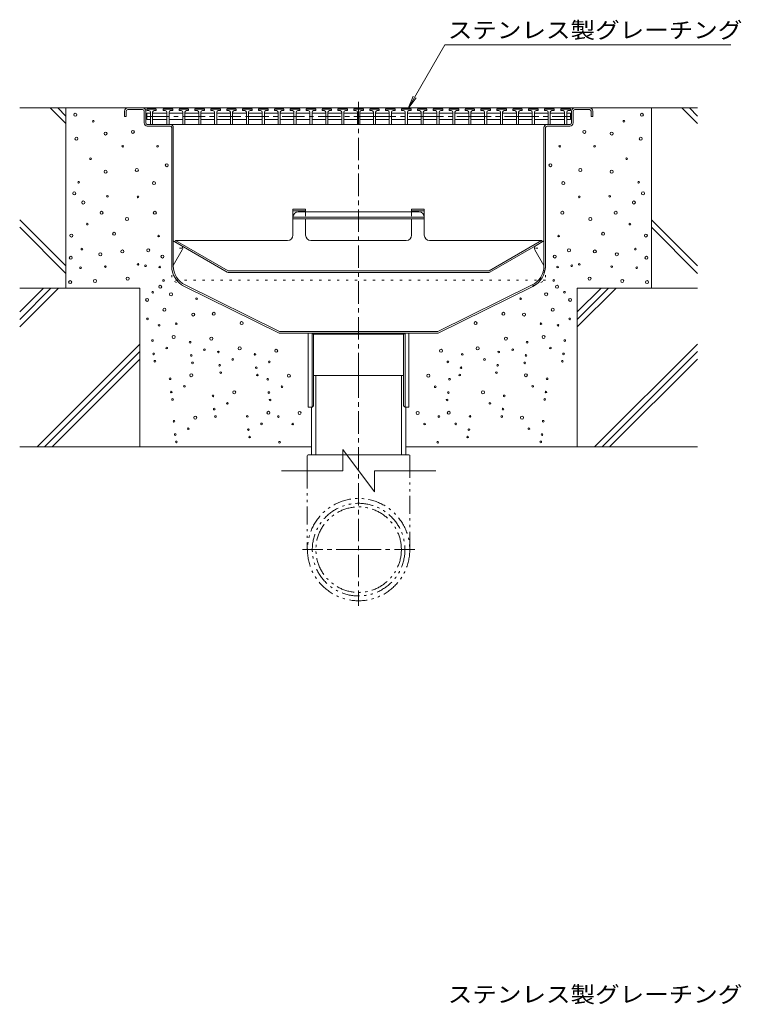
# Model space of a CAD drawing. Units: millimetres. Extents: x -1861 to 1867, y -1376 to 1143.
# Drawn here: x 1185 to 1867, y -72 to 857 of the extents above; entities that cross this region are included whole.
import ezdxf

# ---------------------------------------------------------------- set-up
doc = ezdxf.new("R2010")
doc.units = ezdxf.units.MM
doc.header["$LTSCALE"] = 5
for name, pattern in [('JWW_CENTER1', [6.773333, 4.233333, -0.846667, 0.846667, -0.846667]), ('JWW_DASHED1', [1.693333, 0.846667, -0.846667]), ('JWW_HOJO', [1.693333, -1.27, 0.423333]), ('JWW_PHANTOM1', [6.773333, 3.386667, -0.846667, 0.423333, -0.846667, 0.423333, -0.846667])]:
    doc.linetypes.add(name, pattern=pattern)
for name, color, linetype in [('E-0', 7, 'Continuous'), ('E-2', 7, 'Continuous'), ('E-3', 7, 'Continuous'), ('E-5', 7, 'Continuous'), ('E-6', 7, 'Continuous'), ('E-8', 7, 'Continuous'), ('E-9', 7, 'Continuous')]:
    doc.layers.add(name, color=color, linetype=linetype)
doc.styles.add('ＭＳ ゴシック', font='txt', dxfattribs={"height": 1})

msp = doc.modelspace()

# ---------------------------------------------------------------- linework, layer by layer
at = {"layer": 'E-0', "color": 3, "linetype": 'JWW_CENTER1', "lineweight": 9}
msp.add_line((1505.42, 521.35), (1505.42, 782.2), dxfattribs=at)
at = {"layer": 'E-0', "color": 3, "linetype": 'Continuous', "lineweight": 9}
for p, q in [((1723.42, 773.85), (1287.42, 773.85)), ((1287.42, 772.35), (1301.42, 772.35)), ((1723.42, 772.35), (1709.42, 772.35)), ((1284.42, 770.85), (1284.42, 765.85)), ((1285.92, 765.85), (1284.42, 765.85)), ((1285.92, 770.85), (1285.92, 765.85)), ((1302.92, 770.85), (1302.92, 759.85)), ((1304.42, 759.85), (1304.42, 770.85)), ((1706.42, 759.85), (1706.42, 770.85)), ((1707.92, 770.85), (1707.92, 759.85)), ((1724.92, 770.85), (1724.92, 765.85)), ((1724.92, 765.85), (1726.42, 765.85)), ((1726.42, 770.85), (1726.42, 765.85)), ((1682.92, 758.35), (1305.42, 758.35)), ((1327.42, 756.85), (1305.92, 756.85)), ((1326.92, 758.35), (1682.92, 758.35)), ((1328.92, 755.35), (1328.92, 624.6)), ((1330.42, 624.72), (1330.42, 755.35)), ((1680.42, 624.72), (1680.42, 755.35)), ((1681.92, 755.35), (1681.92, 624.6)), ((1683.42, 758.35), (1705.42, 758.35)), ((1683.42, 756.85), (1704.92, 756.85)), ((1340.92, 605.44), (1430.42, 561.35)), ((1341.58, 606.78), (1430.77, 562.85)), ((1669.25, 606.78), (1580.07, 562.85)), ((1669.92, 605.44), (1580.42, 561.35)), ((1430.42, 561.35), (1580.42, 561.35)), ((1580.07, 562.85), (1430.77, 562.85)), ((1457.92, 491.35), (1457.92, 561.35)), ((1461.52, 491.35), (1461.52, 561.35)), ((1461.52, 561.35), (1462.92, 560.15)), ((1462.92, 492.55), (1462.92, 560.15)), ((1462.92, 560.15), (1547.92, 560.15)), ((1549.32, 561.35), (1547.92, 560.15)), ((1547.92, 492.55), (1547.92, 560.15)), ((1549.32, 491.35), (1549.32, 561.35)), ((1552.92, 561.35), (1552.92, 491.35)), ((1457.92, 491.35), (1461.52, 491.35)), ((1461.52, 491.35), (1462.92, 492.55)), ((1549.32, 491.35), (1547.92, 492.55)), ((1549.32, 491.35), (1552.92, 491.35))]:
    msp.add_line(p, q, dxfattribs=at)
at = {"layer": 'E-0', "color": 2, "linetype": 'Continuous', "lineweight": 9}
for p, q in [((1443.42, 678.23), (1455.42, 678.23)), ((1443.42, 678.23), (1443.42, 653.74)), ((1443.42, 676.85), (1455.42, 676.85)), ((1455.42, 670.71), (1443.42, 670.71)), ((1455.42, 675.79), (1448.42, 675.79)), ((1455.42, 678.23), (1455.42, 675.79)), ((1455.42, 675.79), (1505.42, 675.79)), ((1455.42, 670.71), (1505.42, 670.71)), ((1555.42, 675.79), (1505.42, 675.79)), ((1555.42, 670.71), (1505.42, 670.71)), ((1567.42, 678.23), (1555.42, 678.23)), ((1555.42, 678.23), (1555.42, 676)), ((1567.42, 676.85), (1555.42, 676.85)), ((1555.42, 676), (1555.42, 675.79)), ((1555.42, 675.79), (1562.42, 675.79)), ((1555.42, 670.71), (1567.42, 670.71)), ((1567.42, 678.23), (1567.42, 653.74)), ((1455.42, 669.3), (1443.42, 669.3)), ((1455.42, 669.3), (1505.42, 669.3)), ((1455.42, 669.3), (1455.42, 653.74)), ((1555.42, 669.3), (1505.42, 669.3)), ((1555.42, 669.3), (1567.42, 669.3)), ((1555.42, 669.3), (1555.42, 653.74)), ((1332.64, 648.74), (1331.92, 647.48)), ((1381.45, 618.88), (1331.92, 647.48)), ((1382.28, 620.08), (1332.64, 648.74)), ((1332.64, 648.74), (1438.42, 648.74)), ((1550.42, 648.74), (1460.42, 648.74)), ((1678.19, 648.74), (1572.42, 648.74)), ((1628.55, 620.08), (1678.19, 648.74)), ((1629.38, 618.88), (1678.92, 647.48)), ((1678.19, 648.74), (1678.92, 647.48)), ((1628.17, 619.98), (1382.66, 619.98)), ((1382.95, 618.48), (1627.88, 618.48))]:
    msp.add_line(p, q, dxfattribs=at)
at = {"layer": 'E-0', "color": 2, "linetype": 'JWW_DASHED1', "lineweight": 9}
for p, q in [((1455.42, 675.79), (1455.42, 669.3)), ((1555.42, 675.79), (1555.42, 669.3))]:
    msp.add_line(p, q, dxfattribs=at)
at = {"layer": 'E-0', "color": 3, "linetype": 'JWW_HOJO', "lineweight": 9}
for p, q in [((1328.92, 624.6), (1328.92, 611.35)), ((1681.92, 624.6), (1681.92, 611.35)), ((1340.92, 605.44), (1328.92, 611.35)), ((1681.92, 611.35), (1328.92, 611.35)), ((1669.92, 605.44), (1681.92, 611.35))]:
    msp.add_line(p, q, dxfattribs=at)
at = {"layer": 'E-0', "color": 3, "linetype": 'Continuous', "lineweight": 9}
for centre, radius, start, end in [((1287.42, 770.85), 3, 90, 180), ((1287.42, 770.85), 1.5, 90, 180), ((1301.42, 770.85), 3, 0, 90), ((1301.42, 770.85), 1.5, 0, 90), ((1709.42, 770.85), 3, 90, 180), ((1709.42, 770.85), 1.5, 90, 180), ((1723.42, 770.85), 3, 0, 90), ((1723.42, 770.85), 1.5, 0, 90), ((1305.92, 759.85), 3, 180, 270), ((1305.92, 759.85), 1.5, 180, 270), ((1327.42, 755.35), 3, 0, 90), ((1327.42, 755.35), 1.5, 0, 90), ((1683.42, 755.35), 3, 90, 180), ((1683.42, 755.35), 1.5, 90, 180), ((1704.92, 759.85), 1.5, 270, 0), ((1704.92, 759.85), 3, 270, 0), ((1350.42, 624.72), 21.5, 180, 243.77442), ((1350.42, 624.72), 20, 180, 243.77442), ((1660.42, 624.72), 20, 296.22558, 0), ((1660.42, 624.72), 21.5, 296.22558, 0)]:
    msp.add_arc(centre, radius, start, end, dxfattribs=at)
at = {"layer": 'E-0', "color": 2, "linetype": 'Continuous', "lineweight": 9}
for centre, radius, start, end in [((1448.42, 670.79), 5, 90, 180), ((1562.42, 670.79), 5, 0, 90), ((1438.42, 653.74), 5, 270, 0), ((1460.42, 653.74), 5, 180, 270), ((1550.42, 653.74), 5, 270, 0), ((1572.42, 653.74), 5, 180, 270), ((1382.95, 621.48), 3, 240, 270), ((1382.66, 620.73), 0.75, 240, 270), ((1627.88, 621.48), 3, 270, 300), ((1628.17, 620.73), 0.75, 270, 300)]:
    msp.add_arc(centre, radius, start, end, dxfattribs=at)
at = {"layer": 'E-0', "color": 3, "linetype": 'JWW_HOJO', "lineweight": 9}
msp.add_arc((1660.42, 624.72), 21.12, 296.22558, 0, dxfattribs=at)
at = {"layer": 'E-2', "color": 3, "linetype": 'Continuous', "lineweight": 9}
for p, q in [((1305.41, 772.85), (1305.91, 773.35)), ((1305.41, 771.35), (1305.41, 772.85)), ((1314.41, 772.85), (1305.41, 772.85)), ((1305.91, 773.35), (1313.91, 773.35)), ((1314.41, 772.85), (1313.91, 773.35)), ((1314.41, 771.35), (1314.41, 772.85)), ((1320.91, 772.85), (1321.41, 773.35)), ((1320.91, 771.35), (1320.91, 772.85)), ((1329.92, 772.85), (1320.91, 772.85)), ((1321.41, 773.35), (1329.41, 773.35)), ((1329.92, 772.85), (1329.41, 773.35)), ((1329.92, 771.35), (1329.92, 772.85)), ((1335.91, 772.85), (1336.41, 773.35)), ((1335.91, 771.35), (1335.91, 772.85)), ((1344.92, 772.85), (1335.91, 772.85)), ((1336.41, 773.35), (1344.41, 773.35)), ((1344.92, 772.85), (1344.41, 773.35)), ((1344.92, 771.35), (1344.92, 772.85)), ((1350.92, 772.85), (1351.41, 773.35)), ((1350.92, 771.35), (1350.92, 772.85)), ((1359.91, 772.85), (1350.92, 772.85)), ((1351.41, 773.35), (1359.41, 773.35)), ((1359.91, 772.85), (1359.41, 773.35)), ((1359.91, 771.35), (1359.91, 772.85)), ((1365.92, 772.85), (1366.41, 773.35)), ((1365.92, 771.35), (1365.92, 772.85)), ((1374.92, 772.85), (1365.92, 772.85)), ((1366.41, 773.35), (1374.41, 773.35)), ((1374.92, 772.85), (1374.41, 773.35)), ((1374.92, 771.35), (1374.92, 772.85)), ((1380.92, 772.85), (1381.41, 773.35)), ((1380.92, 771.35), (1380.92, 772.85)), ((1389.92, 772.85), (1380.92, 772.85)), ((1381.41, 773.35), (1389.41, 773.35)), ((1389.92, 772.85), (1389.41, 773.35)), ((1389.92, 771.35), (1389.92, 772.85)), ((1395.92, 772.85), (1396.41, 773.35)), ((1395.92, 771.35), (1395.92, 772.85)), ((1404.91, 772.85), (1395.92, 772.85)), ((1396.41, 773.35), (1404.42, 773.35)), ((1404.91, 772.85), (1404.42, 773.35)), ((1404.91, 771.35), (1404.91, 772.85)), ((1410.92, 772.85), (1411.42, 773.35)), ((1410.92, 771.35), (1410.92, 772.85)), ((1419.92, 772.85), (1410.92, 772.85)), ((1411.42, 773.35), (1419.42, 773.35)), ((1419.92, 772.85), (1419.42, 773.35)), ((1419.92, 771.35), (1419.92, 772.85)), ((1425.92, 772.85), (1426.41, 773.35)), ((1425.92, 771.35), (1425.92, 772.85)), ((1434.91, 772.85), (1425.92, 772.85)), ((1426.41, 773.35), (1434.42, 773.35)), ((1434.91, 772.85), (1434.42, 773.35)), ((1434.91, 771.35), (1434.91, 772.85)), ((1440.92, 772.85), (1441.42, 773.35)), ((1440.92, 771.35), (1440.92, 772.85)), ((1449.92, 772.85), (1440.92, 772.85)), ((1441.42, 773.35), (1449.42, 773.35)), ((1449.92, 772.85), (1449.42, 773.35)), ((1449.92, 771.35), (1449.92, 772.85)), ((1455.92, 772.85), (1456.42, 773.35)), ((1455.92, 771.35), (1455.92, 772.85)), ((1464.92, 772.85), (1455.92, 772.85)), ((1456.42, 773.35), (1464.42, 773.35)), ((1464.92, 772.85), (1464.42, 773.35)), ((1464.92, 771.35), (1464.92, 772.85)), ((1470.92, 772.85), (1471.42, 773.35)), ((1470.92, 771.35), (1470.92, 772.85)), ((1479.91, 772.85), (1470.92, 772.85)), ((1471.42, 773.35), (1479.42, 773.35)), ((1479.91, 772.85), (1479.42, 773.35)), ((1479.91, 771.35), (1479.91, 772.85)), ((1485.92, 772.85), (1486.42, 773.35)), ((1485.92, 771.35), (1485.92, 772.85)), ((1494.92, 772.85), (1485.92, 772.85)), ((1486.42, 773.35), (1494.42, 773.35)), ((1494.92, 772.85), (1494.42, 773.35)), ((1494.92, 771.35), (1494.92, 772.85)), ((1500.92, 772.85), (1501.42, 773.35)), ((1500.92, 771.35), (1500.92, 772.85)), ((1509.92, 772.85), (1500.92, 772.85)), ((1501.42, 773.35), (1509.42, 773.35)), ((1509.92, 772.85), (1509.42, 773.35)), ((1509.92, 771.35), (1509.92, 772.85)), ((1515.92, 772.85), (1516.42, 773.35)), ((1515.92, 771.35), (1515.92, 772.85)), ((1524.92, 772.85), (1515.92, 772.85)), ((1516.42, 773.35), (1524.42, 773.35)), ((1524.92, 772.85), (1524.42, 773.35)), ((1524.92, 771.35), (1524.92, 772.85)), ((1530.92, 772.85), (1531.42, 773.35)), ((1530.92, 771.35), (1530.92, 772.85)), ((1539.92, 772.85), (1530.92, 772.85)), ((1531.42, 773.35), (1539.42, 773.35)), ((1539.92, 772.85), (1539.42, 773.35)), ((1539.92, 771.35), (1539.92, 772.85)), ((1545.92, 772.85), (1546.42, 773.35)), ((1545.92, 771.35), (1545.92, 772.85)), ((1554.92, 772.85), (1545.92, 772.85)), ((1546.42, 773.35), (1554.42, 773.35)), ((1554.92, 772.85), (1554.42, 773.35)), ((1554.92, 771.35), (1554.92, 772.85)), ((1560.92, 772.85), (1561.42, 773.35)), ((1560.92, 771.35), (1560.92, 772.85)), ((1569.92, 772.85), (1560.92, 772.85)), ((1561.42, 773.35), (1569.42, 773.35)), ((1569.92, 772.85), (1569.42, 773.35)), ((1569.92, 771.35), (1569.92, 772.85)), ((1575.92, 772.85), (1576.42, 773.35)), ((1575.92, 771.35), (1575.92, 772.85)), ((1584.92, 772.85), (1575.92, 772.85)), ((1576.42, 773.35), (1584.42, 773.35)), ((1584.92, 772.85), (1584.42, 773.35)), ((1584.92, 771.35), (1584.92, 772.85)), ((1590.92, 772.85), (1591.42, 773.35)), ((1590.92, 771.35), (1590.92, 772.85)), ((1599.92, 772.85), (1590.92, 772.85)), ((1591.42, 773.35), (1599.42, 773.35)), ((1599.92, 772.85), (1599.42, 773.35)), ((1599.92, 771.35), (1599.92, 772.85)), ((1605.92, 772.85), (1606.42, 773.35)), ((1605.92, 771.35), (1605.92, 772.85)), ((1614.92, 772.85), (1605.92, 772.85)), ((1606.42, 773.35), (1614.42, 773.35)), ((1614.92, 772.85), (1614.42, 773.35)), ((1614.92, 771.35), (1614.92, 772.85)), ((1620.92, 772.85), (1621.42, 773.35)), ((1620.92, 771.35), (1620.92, 772.85)), ((1629.92, 772.85), (1620.92, 772.85)), ((1621.42, 773.35), (1629.42, 773.35)), ((1629.92, 772.85), (1629.42, 773.35)), ((1629.92, 771.35), (1629.92, 772.85)), ((1635.92, 772.85), (1636.42, 773.35)), ((1635.92, 771.35), (1635.92, 772.85)), ((1644.92, 772.85), (1635.92, 772.85)), ((1636.42, 773.35), (1644.42, 773.35)), ((1644.92, 772.85), (1644.42, 773.35)), ((1644.92, 771.35), (1644.92, 772.85)), ((1650.92, 772.85), (1651.42, 773.35)), ((1650.92, 771.35), (1650.92, 772.85)), ((1659.92, 772.85), (1650.92, 772.85)), ((1651.42, 773.35), (1659.42, 773.35)), ((1659.92, 772.85), (1659.42, 773.35)), ((1659.92, 771.35), (1659.92, 772.85)), ((1665.92, 772.85), (1666.42, 773.35)), ((1665.92, 771.35), (1665.92, 772.85)), ((1674.92, 772.85), (1665.92, 772.85)), ((1666.42, 773.35), (1674.42, 773.35)), ((1674.92, 772.85), (1674.42, 773.35)), ((1674.92, 771.35), (1674.92, 772.85)), ((1680.92, 772.85), (1681.41, 773.35)), ((1680.92, 771.35), (1680.92, 772.85)), ((1689.92, 772.85), (1680.92, 772.85)), ((1681.41, 773.35), (1689.41, 773.35)), ((1689.92, 772.85), (1689.41, 773.35)), ((1689.92, 771.35), (1689.92, 772.85)), ((1696.42, 772.85), (1696.92, 773.35)), ((1696.42, 771.35), (1696.42, 772.85)), ((1705.42, 772.85), (1696.42, 772.85)), ((1696.92, 773.35), (1704.92, 773.35)), ((1705.42, 772.85), (1704.92, 773.35)), ((1705.42, 771.35), (1705.42, 772.85)), ((1307.42, 771.35), (1305.41, 771.35)), ((1308.92, 768.85), (1305.42, 768.85)), ((1305.42, 768.85), (1305.42, 762.85)), ((1308.92, 762.85), (1305.42, 762.85)), ((1308.91, 769.85), (1308.91, 758.35)), ((1310.91, 769.85), (1310.91, 758.35)), ((1310.91, 768.85), (1324.41, 768.85)), ((1310.91, 762.85), (1324.41, 762.85)), ((1312.41, 771.35), (1314.41, 771.35)), ((1322.92, 771.35), (1320.91, 771.35)), ((1324.41, 769.85), (1324.41, 758.35)), ((1326.41, 769.85), (1326.41, 758.35)), ((1326.41, 768.85), (1339.41, 768.85)), ((1326.41, 762.85), (1339.41, 762.85)), ((1327.91, 771.35), (1329.92, 771.35)), ((1337.92, 771.35), (1335.91, 771.35)), ((1339.41, 769.85), (1339.41, 758.35)), ((1341.42, 769.85), (1341.42, 758.35)), ((1341.42, 768.85), (1354.42, 768.85)), ((1354.42, 762.85), (1341.42, 762.85)), ((1342.91, 771.35), (1344.92, 771.35)), ((1352.92, 771.35), (1350.92, 771.35)), ((1354.42, 769.85), (1354.42, 758.35)), ((1356.41, 769.85), (1356.41, 758.35)), ((1356.41, 768.85), (1369.41, 768.85)), ((1356.41, 762.85), (1369.41, 762.85)), ((1357.92, 771.35), (1359.91, 771.35)), ((1367.92, 771.35), (1365.92, 771.35)), ((1369.41, 769.85), (1369.41, 758.35)), ((1371.41, 769.85), (1371.41, 758.35)), ((1371.41, 768.85), (1384.42, 768.85)), ((1371.41, 762.85), (1384.42, 762.85)), ((1372.92, 771.35), (1374.92, 771.35)), ((1382.92, 771.35), (1380.92, 771.35)), ((1384.42, 769.85), (1384.42, 758.35)), ((1386.42, 769.85), (1386.42, 758.35)), ((1386.42, 768.85), (1399.42, 768.85)), ((1399.42, 762.85), (1386.42, 762.85)), ((1387.92, 771.35), (1389.92, 771.35)), ((1397.92, 771.35), (1395.92, 771.35)), ((1399.42, 769.85), (1399.42, 758.35)), ((1401.41, 769.85), (1401.41, 758.35)), ((1401.41, 768.85), (1414.41, 768.85)), ((1401.41, 762.85), (1414.41, 762.85)), ((1402.92, 771.35), (1404.91, 771.35)), ((1412.92, 771.35), (1410.92, 771.35)), ((1414.41, 769.85), (1414.41, 758.35)), ((1416.42, 769.85), (1416.42, 758.35)), ((1416.42, 768.85), (1429.42, 768.85)), ((1416.42, 762.85), (1429.42, 762.85)), ((1417.92, 771.35), (1419.92, 771.35)), ((1427.92, 771.35), (1425.92, 771.35)), ((1429.42, 769.85), (1429.42, 758.35)), ((1431.41, 769.85), (1431.41, 758.35)), ((1431.41, 768.85), (1444.41, 768.85)), ((1431.41, 762.85), (1444.41, 762.85)), ((1432.92, 771.35), (1434.91, 771.35)), ((1442.92, 771.35), (1440.92, 771.35)), ((1444.41, 769.85), (1444.41, 758.35)), ((1446.42, 769.85), (1446.42, 758.35)), ((1446.42, 768.85), (1459.42, 768.85)), ((1446.42, 762.85), (1459.42, 762.85)), ((1447.92, 771.35), (1449.92, 771.35)), ((1457.92, 771.35), (1455.92, 771.35)), ((1459.42, 769.85), (1459.42, 758.35)), ((1461.42, 769.85), (1461.42, 758.35)), ((1461.42, 768.85), (1474.42, 768.85)), ((1474.42, 762.85), (1461.42, 762.85)), ((1462.92, 771.35), (1464.92, 771.35)), ((1472.92, 771.35), (1470.92, 771.35)), ((1474.42, 769.85), (1474.42, 758.35)), ((1476.41, 769.85), (1476.41, 758.35)), ((1476.41, 768.85), (1489.42, 768.85)), ((1476.41, 762.85), (1489.42, 762.85)), ((1477.92, 771.35), (1479.91, 771.35)), ((1487.92, 771.35), (1485.92, 771.35)), ((1489.42, 769.85), (1489.42, 758.35)), ((1491.42, 769.85), (1491.42, 758.35)), ((1491.42, 768.85), (1504.42, 768.85)), ((1491.42, 762.85), (1504.42, 762.85)), ((1492.92, 771.35), (1494.92, 771.35)), ((1502.92, 771.35), (1500.92, 771.35)), ((1504.42, 769.85), (1504.42, 758.35)), ((1506.42, 769.85), (1506.42, 758.35)), ((1506.42, 768.85), (1519.42, 768.85)), ((1519.42, 762.85), (1506.42, 762.85)), ((1507.92, 771.35), (1509.92, 771.35)), ((1517.92, 771.35), (1515.92, 771.35)), ((1519.42, 769.85), (1519.42, 758.35)), ((1521.42, 769.85), (1521.42, 758.35)), ((1521.42, 768.85), (1534.42, 768.85)), ((1521.42, 762.85), (1534.42, 762.85)), ((1522.92, 771.35), (1524.92, 771.35)), ((1532.92, 771.35), (1530.92, 771.35)), ((1534.42, 769.85), (1534.42, 758.35)), ((1536.42, 769.85), (1536.42, 758.35)), ((1536.42, 768.85), (1549.42, 768.85)), ((1536.42, 762.85), (1549.42, 762.85)), ((1537.92, 771.35), (1539.92, 771.35)), ((1547.92, 771.35), (1545.92, 771.35)), ((1549.42, 769.85), (1549.42, 758.35)), ((1551.42, 769.85), (1551.42, 758.35)), ((1551.42, 768.85), (1564.42, 768.85)), ((1564.42, 762.85), (1551.42, 762.85)), ((1552.92, 771.35), (1554.92, 771.35)), ((1562.92, 771.35), (1560.92, 771.35)), ((1564.42, 769.85), (1564.42, 758.35)), ((1566.42, 769.85), (1566.42, 758.35)), ((1566.42, 768.85), (1579.42, 768.85)), ((1566.42, 762.85), (1579.42, 762.85)), ((1567.92, 771.35), (1569.92, 771.35)), ((1577.92, 771.35), (1575.92, 771.35)), ((1579.42, 769.85), (1579.42, 758.35)), ((1581.42, 769.85), (1581.42, 758.35)), ((1581.42, 768.85), (1594.42, 768.85)), ((1581.42, 762.85), (1594.42, 762.85)), ((1582.92, 771.35), (1584.92, 771.35)), ((1592.92, 771.35), (1590.92, 771.35)), ((1594.42, 769.85), (1594.42, 758.35)), ((1596.42, 769.85), (1596.42, 758.35)), ((1596.42, 768.85), (1609.42, 768.85)), ((1609.42, 762.85), (1596.42, 762.85)), ((1597.92, 771.35), (1599.92, 771.35)), ((1607.92, 771.35), (1605.92, 771.35)), ((1609.42, 769.85), (1609.42, 758.35)), ((1611.42, 769.85), (1611.42, 758.35)), ((1611.42, 768.85), (1624.42, 768.85)), ((1611.42, 762.85), (1624.42, 762.85)), ((1612.92, 771.35), (1614.92, 771.35)), ((1622.92, 771.35), (1620.92, 771.35)), ((1624.42, 769.85), (1624.42, 758.35)), ((1626.42, 769.85), (1626.42, 758.35)), ((1626.42, 768.85), (1639.42, 768.85)), ((1626.42, 762.85), (1639.42, 762.85)), ((1627.92, 771.35), (1629.92, 771.35)), ((1637.92, 771.35), (1635.92, 771.35)), ((1639.42, 769.85), (1639.42, 758.35)), ((1641.42, 769.85), (1641.42, 758.35)), ((1641.42, 768.85), (1654.42, 768.85)), ((1654.42, 762.85), (1641.42, 762.85)), ((1642.92, 771.35), (1644.92, 771.35)), ((1652.92, 771.35), (1650.92, 771.35)), ((1654.42, 769.85), (1654.42, 758.35)), ((1656.42, 769.85), (1656.42, 758.35)), ((1656.42, 768.85), (1669.42, 768.85)), ((1656.42, 762.85), (1669.42, 762.85)), ((1657.92, 771.35), (1659.92, 771.35)), ((1667.92, 771.35), (1665.92, 771.35)), ((1669.42, 769.85), (1669.42, 758.35)), ((1671.42, 769.85), (1671.42, 758.35)), ((1671.42, 768.85), (1684.42, 768.85)), ((1671.42, 762.85), (1684.42, 762.85)), ((1672.92, 771.35), (1674.92, 771.35)), ((1682.92, 771.35), (1680.92, 771.35)), ((1684.42, 769.85), (1684.42, 758.35)), ((1686.42, 769.85), (1686.42, 758.35)), ((1686.42, 768.85), (1699.92, 768.85)), ((1699.92, 762.85), (1686.42, 762.85)), ((1687.92, 771.35), (1689.92, 771.35)), ((1698.42, 771.35), (1696.42, 771.35)), ((1699.92, 769.85), (1699.92, 758.35)), ((1701.92, 769.85), (1701.92, 758.35)), ((1701.92, 768.85), (1705.42, 768.85)), ((1701.92, 762.85), (1705.42, 762.85)), ((1703.42, 771.35), (1705.42, 771.35)), ((1705.42, 768.85), (1705.42, 762.85))]:
    msp.add_line(p, q, dxfattribs=at)
at = {"layer": 'E-2', "color": 3, "linetype": 'JWW_CENTER1', "lineweight": 9}
for p, q in [((1305.42, 765.85), (1399.42, 765.85)), ((1399.42, 765.85), (1519.42, 765.85)), ((1519.42, 765.85), (1564.42, 765.85)), ((1564.42, 765.85), (1609.42, 765.85)), ((1609.42, 765.85), (1654.42, 765.85)), ((1654.42, 765.85), (1705.42, 765.85))]:
    msp.add_line(p, q, dxfattribs=at)
at = {"layer": 'E-2', "color": 3, "linetype": 'Continuous', "lineweight": 9}
for centre, start, end in [((1307.42, 769.85), 0, 90), ((1312.41, 769.85), 90, 180), ((1322.92, 769.85), 0, 90), ((1327.91, 769.85), 90, 180), ((1337.92, 769.85), 0, 90), ((1342.91, 769.85), 90, 180), ((1352.92, 769.85), 0, 90), ((1357.92, 769.85), 90, 180), ((1367.92, 769.85), 0, 90), ((1372.92, 769.85), 90, 180), ((1382.92, 769.85), 0, 90), ((1387.92, 769.85), 90, 180), ((1397.92, 769.85), 0, 90), ((1402.92, 769.85), 90, 180), ((1412.92, 769.85), 0, 90), ((1417.92, 769.85), 90, 180), ((1427.92, 769.85), 0, 90), ((1432.92, 769.85), 90, 180), ((1442.92, 769.85), 0, 90), ((1447.92, 769.85), 90, 180), ((1457.92, 769.85), 0, 90), ((1462.92, 769.85), 90, 180), ((1472.92, 769.85), 0, 90), ((1477.92, 769.85), 90, 180), ((1487.92, 769.85), 0, 90), ((1492.92, 769.85), 90, 180), ((1502.92, 769.85), 0, 90), ((1507.92, 769.85), 90, 180), ((1517.92, 769.85), 0, 90), ((1522.92, 769.85), 90, 180), ((1532.92, 769.85), 0, 90), ((1537.92, 769.85), 90, 180), ((1547.92, 769.85), 0, 90), ((1552.92, 769.85), 90, 180), ((1562.92, 769.85), 0, 90), ((1567.92, 769.85), 90, 180), ((1577.92, 769.85), 0, 90), ((1582.92, 769.85), 90, 180), ((1592.92, 769.85), 0, 90), ((1597.92, 769.85), 90, 180), ((1607.92, 769.85), 0, 90), ((1612.92, 769.85), 90, 180), ((1622.92, 769.85), 0, 90), ((1627.92, 769.85), 90, 180), ((1637.92, 769.85), 0, 90), ((1642.92, 769.85), 90, 180), ((1652.92, 769.85), 0, 90), ((1657.92, 769.85), 90, 180), ((1667.92, 769.85), 0, 90), ((1672.92, 769.85), 90, 180), ((1682.92, 769.85), 0, 90), ((1687.92, 769.85), 90, 180), ((1698.42, 769.85), 0, 90), ((1703.42, 769.85), 90, 180)]:
    msp.add_arc(centre, 1.5, start, end, dxfattribs=at)
at = {"layer": 'E-3', "color": 4, "linetype": 'Continuous', "lineweight": 9}
for p, q in [((1337.82, 644.07), (1330.42, 648.35)), ((1673.01, 644.07), (1680.42, 648.35)), ((1338.92, 639.97), (1330.42, 625.25)), ((1671.92, 639.97), (1680.42, 625.25))]:
    msp.add_line(p, q, dxfattribs=at)
at = {"layer": 'E-3', "color": 4, "linetype": 'JWW_HOJO', "lineweight": 9}
for p, q in [((1336.32, 641.47), (1340.65, 641.47)), ((1674.51, 641.47), (1670.19, 641.47))]:
    msp.add_line(p, q, dxfattribs=at)
at = {"layer": 'E-3', "color": 4, "linetype": 'Continuous', "lineweight": 9}
for centre, start, end in [((1336.32, 641.47), 329.84994, 60), ((1674.51, 641.47), 120, 210.15006)]:
    msp.add_arc(centre, 3, start, end, dxfattribs=at)
at = {"layer": 'E-5', "color": 7, "linetype": 'Continuous', "lineweight": 9}
for p, q in [((1552.21, 773.41), (1586.97, 833.62)), ((1586.97, 833.62), (1856.96, 833.62)), ((1552.21, 773.41), (1556.99, 784.96)), ((1552.21, 773.41), (1559.82, 783.33))]:
    msp.add_line(p, q, dxfattribs=at)
at = {"layer": 'E-6', "color": 6, "linetype": 'Continuous', "lineweight": 5}
for p, q in [((1214.22, 773.85), (1228.92, 759.15)), ((1221.3, 773.85), (1228.92, 766.23)), ((1228.92, 773.85), (1228.92, 603.85)), ((1781.92, 773.85), (1781.92, 603.85)), ((1810.72, 773.85), (1825.42, 759.15)), ((1817.79, 773.85), (1825.42, 766.23)), ((1185.42, 668.31), (1228.92, 624.8)), ((1185.42, 661.23), (1228.92, 617.73)), ((1781.92, 668.31), (1825.42, 624.8)), ((1781.92, 661.23), (1825.42, 617.73)), ((1298.92, 603.85), (1185.42, 603.85)), ((1298.92, 603.85), (1298.92, 453.85)), ((1711.92, 603.85), (1711.92, 453.85)), ((1711.92, 603.85), (1825.42, 603.85)), ((1185.42, 453.85), (1460.87, 453.85)), ((1825.42, 453.85), (1549.97, 453.85))]:
    msp.add_line(p, q, dxfattribs=at)
for centre, radius in [((1237.94, 767.46), 1.43), ((1772.89, 767.46), 1.43), ((1254.91, 761.36), 0.79), ((1755.92, 761.36), 0.79), ((1239.02, 744.87), 1.43), ((1266.45, 749.71), 1.43), ((1292.26, 751.32), 1.43), ((1718.57, 751.32), 1.43), ((1744.38, 749.71), 1.43), ((1771.81, 744.87), 1.43), ((1282.66, 737.72), 0.79), ((1315.55, 737.72), 0.79), ((1695.29, 737.72), 0.79), ((1728.17, 737.72), 0.79), ((1252.34, 725.91), 0.79), ((1758.49, 725.91), 0.79), ((1296.03, 715.29), 1.43), ((1324.3, 719.82), 1.43), ((1686.53, 719.82), 1.43), ((1714.8, 715.29), 1.43), ((1266.45, 713.67), 1.43), ((1744.38, 713.67), 1.43), ((1241.04, 703.81), 0.79), ((1312.16, 702.92), 1.43), ((1698.67, 702.92), 1.43), ((1769.79, 703.81), 0.79), ((1236.87, 693.24), 1.43), ((1268.27, 690.45), 0.79), ((1297.05, 689.94), 0.79), ((1713.78, 689.94), 0.79), ((1742.56, 690.45), 0.79), ((1773.96, 693.24), 1.43), ((1245.47, 684.63), 1.43), ((1765.36, 684.63), 1.43), ((1262.68, 674.95), 1.43), ((1286.69, 669.03), 1.43), ((1313.02, 674.94), 1.43), ((1697.81, 674.94), 1.43), ((1724.15, 669.03), 1.43), ((1748.15, 674.95), 1.43), ((1249.26, 664.24), 0.79), ((1761.57, 664.24), 0.79), ((1234.18, 653.44), 1.43), ((1274.59, 655.06), 1.43), ((1316.57, 652.94), 0.79), ((1694.26, 652.94), 0.79), ((1736.24, 655.06), 1.43), ((1776.65, 653.44), 1.43), ((1233.64, 632.46), 1.43), ((1244.12, 640.61), 0.79), ((1261.61, 635.69), 1.43), ((1282.39, 638.4), 1.43), ((1306.79, 639.46), 1.43), ((1320.23, 633.56), 1.43), ((1690.6, 633.56), 1.43), ((1704.05, 639.46), 1.43), ((1728.45, 638.4), 1.43), ((1749.22, 635.69), 1.43), ((1766.71, 640.61), 0.79), ((1777.19, 632.46), 1.43), ((1242.87, 622.95), 0.79), ((1266.33, 624.04), 0.79), ((1297.15, 626.22), 0.79), ((1304.24, 624.89), 0.79), ((1317.6, 623.65), 0.79), ((1693.23, 623.65), 0.79), ((1706.59, 624.89), 0.79), ((1713.68, 626.22), 0.79), ((1744.5, 624.04), 0.79), ((1767.96, 622.95), 0.79), ((1287.36, 612.73), 1.43), ((1723.47, 612.73), 1.43), ((1233.08, 609.46), 1.43), ((1256.54, 610.55), 1.43), ((1318.08, 605.04), 1.43), ((1321.2, 611.02), 0.79), ((1689.63, 611.02), 0.79), ((1692.75, 605.04), 1.43), ((1754.29, 610.55), 1.43), ((1777.75, 609.46), 1.43), ((1311.03, 599.91), 0.79), ((1328.33, 597.91), 1.43), ((1682.51, 597.91), 1.43), ((1699.81, 599.91), 0.79), ((1305.71, 592.67), 1.43), ((1352.43, 593.81), 0.79), ((1658.41, 593.81), 0.79), ((1705.12, 592.67), 1.43), ((1322.07, 583.42), 1.43), ((1349.24, 578.85), 1.43), ((1368.63, 579.53), 1.43), ((1642.2, 579.53), 1.43), ((1661.59, 578.85), 1.43), ((1688.76, 583.42), 1.43), ((1306.08, 574.75), 0.79), ((1317.09, 568.67), 0.79), ((1333.26, 570.18), 0.79), ((1394.96, 570.72), 1.43), ((1615.87, 570.72), 1.43), ((1677.58, 570.18), 0.79), ((1693.74, 568.67), 0.79), ((1704.75, 574.75), 0.79), ((1330.82, 557.64), 1.43), ((1680.01, 557.64), 1.43), ((1310.79, 554.27), 0.79), ((1346.31, 552.73), 0.79), ((1366.35, 556.11), 1.43), ((1644.48, 556.11), 1.43), ((1664.52, 552.73), 0.79), ((1700.05, 554.27), 0.79), ((1311.91, 541.71), 0.79), ((1324.31, 547.18), 0.79), ((1347.44, 540.17), 0.79), ((1359.83, 545.65), 0.79), ((1373.03, 543.52), 0.79), ((1393.07, 546.89), 1.43), ((1407.58, 541.21), 0.79), ((1427.62, 544.59), 1.43), ((1583.21, 544.59), 1.43), ((1603.25, 541.21), 0.79), ((1617.76, 546.89), 1.43), ((1637.8, 543.52), 0.79), ((1651, 545.65), 0.79), ((1663.4, 540.17), 0.79), ((1686.52, 547.18), 0.79), ((1698.92, 541.71), 0.79), ((1313.06, 534.75), 0.79), ((1348.58, 533.21), 0.79), ((1374.16, 530.96), 0.79), ((1386.55, 536.43), 0.79), ((1421.1, 534.13), 0.79), ((1589.73, 534.13), 0.79), ((1624.28, 536.43), 0.79), ((1636.68, 530.96), 0.79), ((1662.25, 533.21), 0.79), ((1697.77, 534.75), 0.79), ((1347.46, 521.56), 1.43), ((1375.3, 524), 0.79), ((1408.71, 528.66), 0.79), ((1409.86, 521.7), 0.79), ((1439.6, 521.1), 1.43), ((1571.24, 521.1), 1.43), ((1600.98, 521.7), 0.79), ((1602.13, 528.66), 0.79), ((1635.53, 524), 0.79), ((1663.37, 521.56), 1.43), ((1327.42, 518.18), 0.79), ((1340.95, 511.1), 0.79), ((1419.56, 517.72), 0.79), ((1433.08, 510.64), 0.79), ((1577.75, 510.64), 0.79), ((1591.27, 517.72), 0.79), ((1669.89, 511.1), 0.79), ((1683.41, 518.18), 0.79), ((1328.55, 505.62), 0.79), ((1367.96, 502.06), 0.79), ((1388, 505.43), 1.43), ((1420.69, 505.16), 0.79), ((1590.15, 505.16), 0.79), ((1622.83, 505.43), 1.43), ((1642.87, 502.06), 0.79), ((1682.28, 505.62), 0.79), ((1329.7, 498.66), 0.79), ((1381.49, 494.97), 0.79), ((1421.83, 498.2), 0.79), ((1589, 498.2), 0.79), ((1629.35, 494.97), 0.79), ((1681.14, 498.66), 0.79), ((1369.09, 489.5), 0.79), ((1400.21, 482.71), 0.79), ((1420.25, 486.08), 1.43), ((1449.68, 485.88), 1.43), ((1561.15, 485.88), 1.43), ((1590.58, 486.08), 1.43), ((1610.62, 482.71), 0.79), ((1641.74, 489.5), 0.79), ((1331.11, 478.1), 0.79), ((1351.15, 481.48), 1.43), ((1370.24, 482.54), 0.79), ((1413.73, 475.62), 0.79), ((1429.64, 482.5), 0.79), ((1443.17, 475.42), 0.79), ((1567.67, 475.42), 0.79), ((1581.19, 482.5), 0.79), ((1597.1, 475.62), 0.79), ((1640.6, 482.54), 0.79), ((1659.69, 481.48), 1.43), ((1679.73, 478.1), 0.79), ((1332.23, 465.54), 0.79), ((1344.63, 471.02), 0.79), ((1401.34, 470.15), 0.79), ((1609.5, 470.15), 0.79), ((1666.2, 471.02), 0.79), ((1678.6, 465.54), 0.79), ((1333.38, 458.58), 0.79), ((1402.49, 463.19), 0.79), ((1430.77, 458.24), 0.79), ((1580.06, 458.24), 0.79), ((1608.35, 463.19), 0.79), ((1677.45, 458.58), 0.79)]:
    msp.add_circle(centre, radius, dxfattribs=at)
at = {"layer": 'E-8', "color": 6, "linetype": 'Continuous', "lineweight": 5}
for p, q in [((1287.42, 773.85), (1185.42, 773.85)), ((1723.42, 773.85), (1825.42, 773.85)), ((1185.42, 567.23), (1222.04, 603.85)), ((1185.42, 581.37), (1207.89, 603.85)), ((1185.42, 574.3), (1214.97, 603.85)), ((1711.92, 567.23), (1748.54, 603.85)), ((1711.92, 581.37), (1734.39, 603.85)), ((1711.92, 574.3), (1741.46, 603.85)), ((1201.79, 453.85), (1298.92, 550.97)), ((1728.29, 453.85), (1825.42, 550.97)), ((1208.87, 453.85), (1298.92, 543.9)), ((1735.36, 453.85), (1825.42, 543.9)), ((1215.94, 453.85), (1298.92, 536.83)), ((1742.44, 453.85), (1825.42, 536.83))]:
    msp.add_line(p, q, dxfattribs=at)
at = {"layer": 'E-9', "color": 6, "linetype": 'Continuous', "lineweight": 5}
for p, q in [((1547.92, 521.35), (1462.92, 521.35)), ((1465.07, 521.35), (1465.07, 446.41)), ((1545.77, 521.35), (1545.77, 446.41)), ((1460.87, 491.35), (1460.87, 446.41)), ((1549.97, 491.35), (1549.97, 446.41)), ((1457.92, 446.41), (1552.92, 446.41)), ((1490.42, 431.36), (1490.42, 451.36)), ((1490.42, 451.36), (1520.42, 411.36)), ((1456.92, 445.41), (1456.92, 431.36)), ((1553.92, 445.41), (1553.92, 431.36)), ((1432.63, 431.36), (1490.42, 431.36)), ((1520.42, 431.36), (1578.2, 431.36)), ((1520.42, 431.36), (1520.42, 411.36))]:
    msp.add_line(p, q, dxfattribs=at)
at = {"layer": 'E-9', "color": 6, "linetype": 'JWW_CENTER1', "lineweight": 5}
for p, q in [((1505.42, 521.35), (1505.42, 303.81)), ((1505.42, 356.84), (1452.4, 356.84)), ((1505.42, 356.84), (1558.44, 356.84))]:
    msp.add_line(p, q, dxfattribs=at)
at = {"layer": 'E-9', "color": 6, "linetype": 'JWW_PHANTOM1', "lineweight": 5}
for p, q in [((1456.92, 431.36), (1456.92, 356.84)), ((1553.92, 356.84), (1553.92, 431.36))]:
    msp.add_line(p, q, dxfattribs=at)
for radius in [48.29, 43.74, 40.35]:
    msp.add_circle((1505.42, 356.84), radius, dxfattribs=at)
at = {"layer": 'E-9', "color": 6, "linetype": 'Continuous', "lineweight": 5}
for centre, start, end in [((1457.92, 445.41), 90, 180), ((1552.92, 445.41), 0, 90)]:
    msp.add_arc(centre, 1, start, end, dxfattribs=at)

# ---------------------------------------------------------------- texts
at = {"layer": 'E-5', "color": 2, "linetype": 'Continuous', "lineweight": 211, "style": 'ＭＳ ゴシック', "width": 1.114583}
for p in [(1589.64, 839.76), (1589.64, -70.76)]:
    msp.add_text('ステンレス製グレーチング', height=15.24, dxfattribs=at).set_placement(p)

doc.saveas('drawing.dxf')
